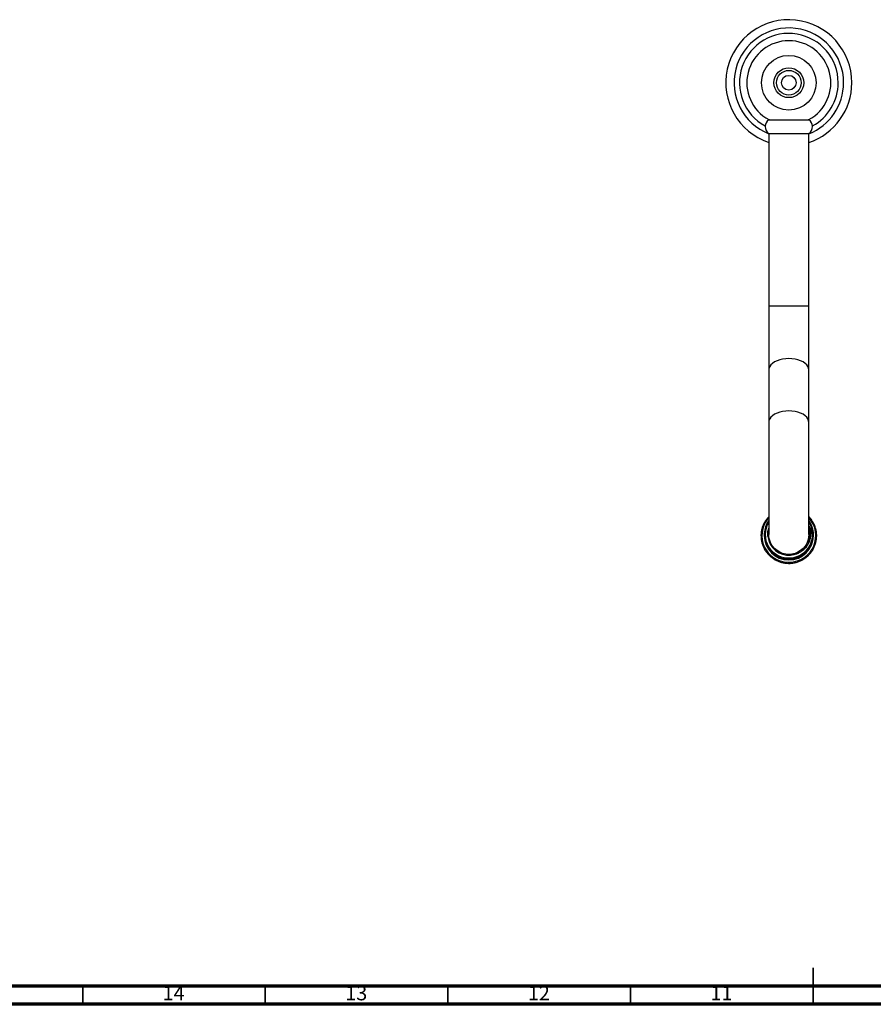
# Model space of a CAD drawing. Units: millimetres. Extents: x 5 to 995, y 5 to 995.
# Drawn here: x 283 to 517, y 5 to 275 of the extents above; entities that cross this region are included whole.
import ezdxf

# ---------------------------------------------------------------- set-up
doc = ezdxf.new("R2010")
doc.units = ezdxf.units.MM
doc.styles.add('SLDTEXTSTYLE0', font='TXT', dxfattribs={"width": 0.75})

msp = doc.modelspace()

# ---------------------------------------------------------------- linework, layer by layer
at = {"color": 7, "linetype": 'Continuous', "lineweight": 25}
for p, q in [((487.87, 247.16), (487.87, 247.09)), ((487.87, 247.09), (498.87, 247.09)), ((498.87, 247.09), (498.87, 247.16)), ((487.87, 243.39), (487.87, 196.09)), ((487.87, 243.39), (498.87, 243.39)), ((498.87, 196.09), (498.87, 243.39)), ((487.87, 196.09), (487.87, 178.59)), ((498.87, 178.59), (498.87, 196.09)), ((487.87, 178.59), (487.87, 164.25)), ((498.87, 164.25), (498.87, 178.59)), ((487.87, 164.25), (487.87, 133.59)), ((498.87, 133.59), (498.87, 164.25)), ((486.62, 133.55), (486.62, 133.32)), ((500.12, 133.32), (500.12, 133.55))]:
    msp.add_line(p, q, dxfattribs=at)
at = {"color": 8, "linetype": 'Continuous', "lineweight": 25}
msp.add_line((498.87, 196.09), (487.87, 196.09), dxfattribs=at)
at = {"color": 5, "linetype": 'Continuous', "lineweight": 35}
for p, q in [((500, 5), (500, 15)), ((300, 10), (300, 5)), ((350, 10), (350, 5)), ((400, 10), (400, 5)), ((450, 10), (450, 5)), ((500, 10), (500, 5))]:
    msp.add_line(p, q, dxfattribs=at)
at = {"color": 5, "linetype": 'Continuous', "lineweight": 70}
for p, q in [((990, 10), (10, 10)), ((995, 5), (5, 5))]:
    msp.add_line(p, q, dxfattribs=at)
at = {"color": 8, "linetype": 'Continuous', "lineweight": 25, "flags": 128}
for points in [[(498.87, 178.59), (498.8, 179.08), (498.6, 179.56), (498.27, 180.02), (497.82, 180.44), (497.26, 180.82), (496.6, 181.14), (495.87, 181.4), (495.07, 181.59), (494.23, 181.71), (493.37, 181.74), (492.51, 181.71), (491.67, 181.59), (490.87, 181.4), (490.14, 181.14), (489.48, 180.82), (488.92, 180.44), (488.47, 180.02), (488.14, 179.56), (487.94, 179.08), (487.87, 178.59)], [(498.87, 164.25), (498.8, 164.75), (498.6, 165.23), (498.27, 165.69), (497.82, 166.11), (497.26, 166.49), (496.6, 166.81), (495.87, 167.07), (495.07, 167.25), (494.23, 167.37), (493.37, 167.41), (492.51, 167.37), (491.67, 167.25), (490.87, 167.07), (490.14, 166.81), (489.48, 166.49), (488.92, 166.11), (488.47, 165.69), (488.14, 165.23), (487.94, 164.75), (487.87, 164.25)], [(487.87, 138.15), (487.56, 137.79), (486.99, 136.96), (486.54, 136.07), (486.22, 135.12), (486.03, 134.15), (485.98, 133.15), (486.07, 132.16), (486.29, 131.19), (486.65, 130.25), (487.13, 129.38), (487.72, 128.57), (488.42, 127.86), (489.22, 127.24), (490.09, 126.74), (491.02, 126.36), (492, 126.11), (493, 125.99), (494.01, 126.01), (495, 126.16), (495.97, 126.45), (496.88, 126.86), (497.74, 127.39), (498.51, 128.04), (499.18, 128.78), (499.75, 129.6), (500.2, 130.49), (500.52, 131.44), (500.71, 132.42), (500.76, 133.41), (500.67, 134.4), (500.45, 135.38), (500.09, 136.31), (499.61, 137.18), (499.02, 137.99), (498.87, 138.15)]]:
    msp.add_lwpolyline(points, dxfattribs=at)
at = {"color": 7, "linetype": 'Continuous', "lineweight": 25, "flags": 128}
msp.add_lwpolyline([(498.87, 133.59), (498.8, 132.74), (498.6, 131.91), (498.27, 131.12), (497.82, 130.4), (497.26, 129.75), (496.6, 129.19), (495.87, 128.75), (495.07, 128.42), (494.23, 128.22), (493.37, 128.16), (492.51, 128.22), (491.67, 128.42), (490.87, 128.75), (490.14, 129.19), (489.48, 129.75), (488.92, 130.4), (488.47, 131.12), (488.14, 131.91), (487.94, 132.74), (487.87, 133.59), (487.87, 133.59)], dxfattribs=at)
at = {"color": 7, "linetype": 'Continuous', "lineweight": 25}
for radius in [7.48, 4.08, 3.38, 2]:
    msp.add_circle((493.37, 257.25), radius, dxfattribs=at)
for centre, radius, start, end in [((493.37, 257.25), 17.25, 0, 251.4072), ((493.37, 257.25), 13.5, 0, 241.2529), ((493.37, 257.25), 11.5, 298.505, 241.4887), ((493.37, 257.25), 17.25, 288.5928, 0), ((493.37, 257.25), 13.5, 298.7471, 0), ((489.08, 245.24), 2.21, 123.214, 236.786), ((497.66, 245.24), 2.21, 303.214, 56.786), ((493.31, 133.55), 6.67, 144.5817, 275.5175), ((493.31, 133.59), 6.43, 147.8239, 275.5207), ((493.45, 133.59), 6.41, 274.2837, 32.3015), ((493.45, 133.55), 6.66, 274.3446, 35.4916), ((493.37, 133.38), 6.75, 180.5296, 359.4704), ((493.35, 133.64), 5.73, 185.3527, 275.1936)]:
    msp.add_arc(centre, radius, start, end, dxfattribs=at)
at = {"color": 8, "linetype": 'Continuous', "lineweight": 25}
for start, end in [(0, 248.4898), (291.5102, 0)]:
    msp.add_arc((493.37, 257.25), 15, start, end, dxfattribs=at)
at = {"color": 7, "linetype": 'Continuous', "lineweight": 25}
for points, knots in [([(505.39, 263.41), (505.36, 263.47), (505.29, 263.58), (505.23, 263.69), (505.19, 263.75)], [0, 0, 0, 0, 0.499931, 1, 1, 1, 1]), ([(481.34, 251.1), (481.37, 251.04), (481.44, 250.93), (481.5, 250.81), (481.54, 250.76)], [0, 0, 0, 0, 0.4999333, 1, 1, 1, 1]), ([(487.88, 247.15), (487.88, 247.15), (487.86, 247.15), (487.99, 247.14), (488.26, 247.14), (488.68, 247.13), (489.24, 247.12), (489.91, 247.11), (490.69, 247.11), (491.54, 247.1), (492.44, 247.1), (493.36, 247.1), (494.3, 247.1), (495.19, 247.1), (496.05, 247.11), (496.82, 247.11), (497.5, 247.12), (498.05, 247.13), (498.48, 247.14), (498.75, 247.14), (498.88, 247.15), (498.86, 247.15), (498.86, 247.15)], [0, 0, 0, 0, 0.010629, 0.065719, 0.119257, 0.174347, 0.227884, 0.282974, 0.336508, 0.391595, 0.445127, 0.500212, 0.553743, 0.608825, 0.662356, 0.717439, 0.770971, 0.826055, 0.87959, 0.934677, 0.988213, 1, 1, 1, 1]), ([(487.87, 138.44), (487.69, 138.24), (487.28, 137.81), (486.78, 137.05), (486.34, 136.2), (486.02, 135.3), (485.81, 134.37), (485.73, 133.42), (485.76, 132.46), (485.92, 131.52), (486.2, 130.6), (486.59, 129.73), (487.09, 128.91), (487.69, 128.16), (488.39, 127.5), (489.16, 126.92), (490, 126.44), (490.89, 126.08), (491.82, 125.83), (492.78, 125.69), (493.74, 125.68), (494.71, 125.78), (495.64, 126.01), (496.55, 126.35), (497.4, 126.8), (498.19, 127.36), (498.9, 128.01), (499.52, 128.74), (500.04, 129.54), (500.46, 130.4), (500.77, 131.31), (500.95, 132.25), (501.02, 133.2), (500.96, 134.16), (500.78, 135.09), (500.48, 136), (500.07, 136.87), (499.55, 137.67), (499.14, 138.2), (498.89, 138.43), (498.87, 138.44)], [0, 0, 0, 0, 0.022809, 0.049903, 0.076994, 0.104082, 0.131167, 0.158251, 0.185333, 0.212415, 0.239496, 0.266578, 0.293662, 0.320748, 0.347837, 0.374929, 0.402023, 0.42912, 0.45622, 0.483323, 0.510426, 0.537531, 0.564636, 0.591741, 0.618844, 0.645946, 0.673045, 0.700141, 0.727234, 0.754325, 0.781412, 0.808498, 0.835581, 0.862663, 0.889744, 0.916826, 0.943908, 0.970993, 0.998079, 1, 1, 1, 1]), ([(487.64, 133.1), (487.62, 133.6), (487.58, 134.28), (487.81, 134.91), (487.87, 135.08)], [0, 0, 0, 0, 0.734285, 1, 1, 1, 1]), ([(487.64, 133.1), (487.63, 133.32), (487.59, 133.86), (487.65, 134.63), (487.81, 135.16), (487.87, 135.37)], [0, 0, 0, 0, 0.286051, 0.706505, 1, 1, 1, 1]), ([(487.66, 133.57), (487.65, 133.9), (487.63, 134.41), (487.81, 134.89), (487.87, 135.06)], [0, 0, 0, 0, 0.649177, 1, 1, 1, 1]), ([(498.87, 135.96), (498.91, 135.89), (499.08, 135.5), (499.26, 134.76), (499.36, 133.76), (499.27, 132.75), (499.02, 131.78), (498.61, 130.88), (498.05, 130.06), (497.36, 129.34), (496.56, 128.75), (495.68, 128.31), (494.77, 128.03), (494.16, 127.96), (493.86, 127.93)], [0, 0, 0, 0, 0.023638, 0.114648, 0.205651, 0.296717, 0.387782, 0.477148, 0.566515, 0.65593, 0.74534, 0.833308, 0.921277, 1, 1, 1, 1]), ([(498.87, 135.07), (498.96, 134.73), (499.18, 133.91), (499.09, 132.54), (498.64, 131.11), (497.82, 129.85), (496.76, 128.85), (495.91, 128.47), (495.5, 128.29)], [0, 0, 0, 0, 0.127285, 0.305508, 0.486826, 0.665049, 0.843272, 1, 1, 1, 1]), ([(498.87, 135.91), (498.93, 135.81), (499.23, 135.25), (499.4, 134.43), (499.36, 133.75), (499.35, 133.58)], [0, 0, 0, 0, 0.145473, 0.787854, 1, 1, 1, 1])]:
    msp.add_open_spline(points, degree=3, knots=knots, dxfattribs=at)

# ---------------------------------------------------------------- texts
at = {"color": 7, "linetype": 'Continuous', "lineweight": 0, "char_height": 3.969, "attachment_point": 2, "style": 'SLDTEXTSTYLE0'}
for s, insert in [('14', (324.92, 10.06)), ('13', (374.92, 10.06)), ('12', (424.92, 10.06)), ('11', (474.92, 10.06))]:
    msp.add_mtext(s, dxfattribs=dict(at, insert=insert))

doc.saveas('drawing.dxf')
